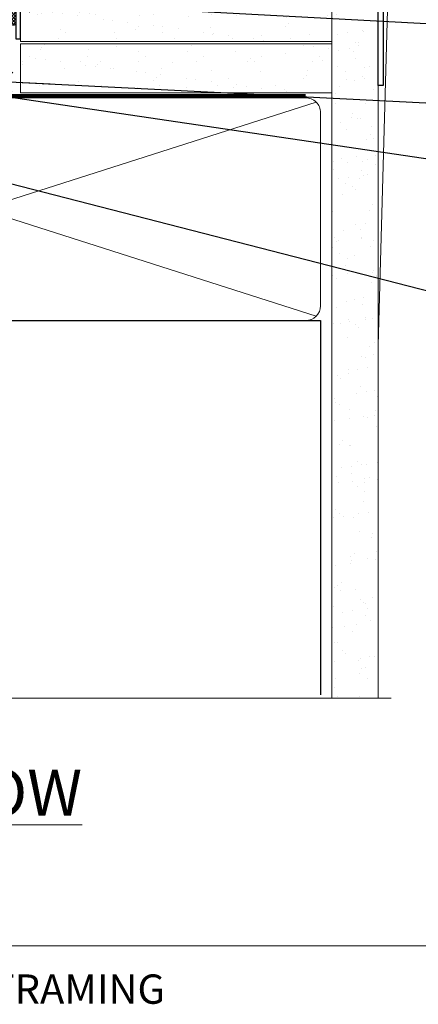
# Model space of a CAD drawing. Units: millimetres. Extents: x 0 to 9553, y -235 to 1143.
# Drawn here: x 257 to 339, y -12 to 189 of the extents above; entities that cross this region are included whole.
import ezdxf
from ezdxf import colors
from ezdxf.entities.mleader import LeaderData, LeaderLine
from ezdxf.math import Vec2, Vec3

# ---------------------------------------------------------------- set-up
doc = ezdxf.new("R2010")
doc.units = ezdxf.units.MM
doc.linetypes.add('CENTER', pattern=[2, 1.25, -0.25, 0.25, -0.25])
doc.linetypes.add('Dashed', pattern=[564.4444465637206, 282.2222232818604, -282.2222232818602])
doc.layers.add('Aluminium Systems Ltd Joinery Detail', color=7, linetype='Continuous')
doc.layers.add('Aluminium Systems Ltd Notes', color=7, linetype='Continuous')
doc.layers.add('No Print', color=7, linetype='Continuous', plot=False)
doc.styles.add('ASL TXT 50', font='romans.shx', dxfattribs={"height": 100})
doc.styles.get("Standard").update_dxf_attribs({"font": 'arial.ttf'})
pattern_1 = [(37.50000000000001, (-9.572001099554598, 0), (-0.2400046943976069, 7.341198559940135), [0, -5.791200000000001, 0, -6.476999999999999, 0, -6.191249999999999]), (7.499999999999999, (-9.572001099554598, 0), (6.74284924707004, 10.75237650852531), [0, -3.124200000000001, 0, -5.2197, 0, -2.00025]), (327.5, (-14.2583010995546, 0), (11.86488555362187, 0.02155777017818643), [0, -1.905, 0, -6.858, 0, -8.9535]), (317.5, (-14.2583010995546, 0), (11.45334678708446, 3.343939848858244), [0, -0.9524999999999999, 0, -4.495799999999999, 0, -5.1435])]
pattern_2 = [(37.50000000000001, (107.7226721315938, 1.323760024297371), (-4.000078239960114, 122.3533093323356), [0, -96.52000000000001, 0, -107.95, 0, -103.1875]), (7.499999999999999, (107.7226721315938, 1.323760024297371), (112.3808207845007, 179.2062751420886), [0, -52.07000000000001, 0, -86.995, 0, -33.33750000000001]), (327.5, (29.61767213159362, 1.323760024297371), (197.7480925603645, 0.3592961696364227), [0, -31.75, 0, -114.3, 0, -149.225]), (317.5, (29.61767213159362, 1.323760024297371), (190.8891131180743, 55.73233081430406), [0, -15.875, 0, -74.92999999999999, 0, -85.725])]
pattern_3 = [(37.50000000000001, (107.7226721315919, 1.323760024296917), (-4.000078239960114, 122.3533093323356), [0, -96.52000000000001, 0, -107.95, 0, -103.1875]), (7.499999999999999, (107.7226721315919, 1.323760024296917), (112.3808207845007, 179.2062751420886), [0, -52.07000000000001, 0, -86.995, 0, -33.33750000000001]), (327.5, (29.61767213159192, 1.323760024296917), (197.7480925603645, 0.3592961696364227), [0, -31.75, 0, -114.3, 0, -149.225]), (317.5, (29.61767213159192, 1.323760024296917), (190.8891131180743, 55.73233081430406), [0, -15.875, 0, -74.92999999999999, 0, -85.725])]

# ---------------------------------------------------------------- blocks, each defined once
blk = doc.blocks.new('Plywood Sheet CC Cladding Title')
at = {"layer": 'Aluminium Systems Ltd Joinery Detail', "lineweight": 5, "insert": (-259.173069248387, 6.455337110830442), "char_height": 9.375, "width": 553.0825377109722, "attachment_point": 1, "style": 'ASL TXT 50'}
blk.add_mtext('{\\fArial|b0|i0|c0|p34;\\H0.64x;\\W9.0505;          \\W1;PLYWOOD ON TIMBER FRAMING}', dxfattribs=at)
blk = doc.blocks.new('Plywood Sheet CC AC40 Liner')
at = {"layer": 'Aluminium Systems Ltd Joinery Detail', "lineweight": 5}
h = blk.add_hatch(dxfattribs=at)
h.set_pattern_fill('HONEY', color=256, scale=0.2211125000000359, angle=360, style=0)
h.set_pattern_definition([(9.213864076586628e-15, (-528.9862883325195, -268.0206221861987), (1.053048281250171, 0.6079775633750983), [0.7020321875001139, -1.404064375000228]), (119.9999999999999, (-528.9862883325195, -268.0206221861987), (-1.053048155438884, 0.6079777812866397), [0.7020321875000983, -1.404064375000197]), (59.99999999999994, (-528.9862883325195, -268.0206221861987), (1.258112869470804e-07, 1.215955344661738), [-1.404064375000228, 0.7020321875001139])])
edge = h.paths.add_edge_path()
edge.add_arc((40.93091824599134, 2.930979210814257), 2.5, 180.0000000000001, 360.00000000000006, ccw=False)
edge.add_arc((40.93091824599134, 2.930979210814257), 2.5, 0, 180.0000000000001, ccw=False)
h = blk.add_hatch(dxfattribs=at)
h.set_pattern_fill('NET', color=256, scale=0.4422249999999999, angle=225, style=0)
h.set_pattern_definition([(315, (-1896.445539785772, 4373.742375906659), (-0.9928234407849511, -0.9928234407849515), []), (225, (-1896.445539785772, 4373.742375906659), (-0.9928234407849515, 0.9928234407849511), [])])
edge = h.paths.add_edge_path()
edge.add_line((52.530722226916, 5.494285773671436), (41.78778540713921, 5.500840232578412))
edge.add_arc((40.95138688025355, 3.03597827469639), 2.602903564714436, 283.05461229937526, 431.25644836746125, ccw=False)
edge.add_line((41.53932992250822, 0.5003462141903583), (52.57533779169654, 0.5003462141903583))
edge.add_arc((54.47948391955953, 3.014526820814353), 3.153866927914105, 128.1626499734255, 232.8610770962096, ccw=False)
at = {"layer": 'Aluminium Systems Ltd Joinery Detail'}
h = blk.add_hatch(dxfattribs=at)
h.set_pattern_fill('AR-SAND', color=256, scale=0.15)
h.set_pattern_definition(pattern_1)
h.paths.add_polyline_path([(119.109293774409, 5.262820595180528), (119.109293774409, -4.737179404819472), (55.47675706137517, -4.73717940482311), (55.47675706137517, 5.26282059517689)])
h = blk.add_hatch(dxfattribs=at)
h.set_pattern_fill('AR-SAND', color=256, scale=0.15)
h.set_pattern_definition(pattern_1)
h.paths.add_polyline_path([(119.109293774409, -5.237179404819472), (119.109293774409, -15.23717940481947), (55.47675706137517, -15.23717940482311), (55.47675706137517, -5.23717940482311)])
at = {"layer": 'Aluminium Systems Ltd Joinery Detail', "lineweight": 5}
h = blk.add_hatch(dxfattribs=at)
h.set_pattern_fill('ANSI37', color=256, scale=0.15)
h.set_pattern_definition([(45.00000000000001, (-231.601993442935, -560.2450245033288), (-0.3367596045400932, 0.3367596045400932), []), (135, (-231.601993442935, -560.2450245033288), (-0.3367596045400932, -0.3367596045400932), [])])
edge = h.paths.add_edge_path()
edge.add_arc((53.86705004449533, -9.50462174034692), 0.9866125402710012, 51.83121232280979, 132.263901216659)
edge.add_line((53.20350735123822, -8.7744742217983), (53.20350735123822, -15.78270040966891))
edge.add_arc((53.91363801263498, -16.29419281424271), 0.8751628626695301, 45.838321747589305, 144.2355755388267, ccw=False)
edge.add_arc((56.47675706132605, -15.23717940483039), 1.99999999995119, 179.9999999997916, 192.3918244982081, ccw=False)
edge.add_line((54.47675706137517, -15.23717940482311), (54.47675706137483, -8.728953216952505))
blk.add_line((-19.78006032345888, 5.500840232580231), (37.73194825449929, 0.5003462141903583, 2.000000000000011), dxfattribs=at)
at = {"layer": 'Aluminium Systems Ltd Joinery Detail'}
for p, q in [((53.20350735123913, -8.7744742217983, 1.000000000000011), (53.20350735123913, -15.78270040966891, 1.000000000000011)), ((56.47675706137517, -17.23717940482311, 1.000000000000011), (129.0595464602986, -17.23718239786467))]:
    blk.add_line(p, q, dxfattribs=at)
at = {"layer": 'Aluminium Systems Ltd Joinery Detail', "lineweight": 5}
blk.add_lwpolyline([(-19.78006032345888, 5.500840232580231), (37.7319482544911, 5.500840232580231), (37.73194825449929, 0.5003462141903583), (-19.78006032346343, 0.5003462141867203)], close=True, dxfattribs=at)
blk.add_lwpolyline([(41.51397930306149, 5.505984466693917), (52.530722226916, 5.494285773671436, 0.4915106188759529), (52.57533779169654, 0.5003462141903583), (41.53932992250822, 0.5003462141903583, 0.8101017670941715)], format="xyb", close=True, dxfattribs=at)
at = {"layer": 'Aluminium Systems Ltd Joinery Detail', "lineweight": 5, "elevation": -1.000000000000011}
for points in [[(55.47675706137517, -4.73717940482311), (119.109293774409, -4.737179404819472), (119.109293774409, 5.262820595180528), (55.47675706137517, 5.26282059517689)], [(55.47675706137517, -15.23717940482311), (119.109293774409, -15.23717940481947), (119.109293774409, -5.237179404819472), (55.47675706137517, -5.23717940482311)]]:
    blk.add_lwpolyline(points, close=True, dxfattribs=at)
at = {"layer": 'Aluminium Systems Ltd Joinery Detail', "elevation": -1.000000000000011}
blk.add_lwpolyline([(55.47675706137517, -5.73717940482311), (55.47675706137517, -15.23717940482311, 0.6885002580691579), (57.22211305387492, -15.90384607148735, -0.2134217652833945), (58.71282503887443, -15.23717940482311), (82.97675706137517, -15.23717940482311), (82.97675706137517, -16.23717940482311), (58.71282503887443, -16.23717940482311, 0.2134217652833893), (57.96746904637467, -16.57051273815523, -0.6885002580691693), (54.47675706137517, -15.23717940482311), (54.47675706137517, -5.73717940482311)], format="xyb", close=True, dxfattribs=at)
at = {"layer": 'Aluminium Systems Ltd Joinery Detail', "lineweight": 5, "ltscale": 0.12}
blk.add_circle((40.93091824599134, 2.930979210814257, 2.000000000000011), 2.5, dxfattribs=at)
at = {"layer": 'Aluminium Systems Ltd Joinery Detail', "lineweight": 5}
for centre, radius, start, end in [((53.86702399208144, -9.503893038749084, 1.000000000000011), 0.9860558519677073, 51.80385569436721, 132.2912578451608), ((53.91363801263589, -16.29419281424634, 1.000000000000011), 0.8751628626701816, 45.83832174768128, 144.2355755386894)]:
    blk.add_arc(centre, radius, start, end, dxfattribs=at)
blk = doc.blocks.new('Title Architectural Fixed Window')
at = {"layer": 'Aluminium Systems Ltd Joinery Detail', "lineweight": 5, "insert": (0, 50.03100226689286), "char_height": 9.375, "width": 553.0825377109722, "attachment_point": 1, "style": 'ASL TXT 50'}
blk.add_mtext('{\\fArial|b0|i0|c0|p34;\\W8.9245;\\L       \\W1;FIXED WINDOW}', dxfattribs=at)
blk = doc.blocks.new('Page Layout')
at = {"layer": 'Aluminium Systems Ltd Joinery Detail', "color": 8, "lineweight": 5}
blk.add_lwpolyline([(0, 694.6394637946069), (0, 0), (553.0825377109722, 0), (553.0825377109722, 694.6394637946069)], close=True, dxfattribs=at)
blk = doc.blocks.new('Page Layout Group')
at = {"layer": 'No Print'}
blk.add_blockref('Page Layout', (0, 0), dxfattribs=at)
blk = doc.blocks.new('_Open90')
at = {"color": 0, "linetype": 'ByBlock', "lineweight": -2}
for p, q in [((0, 0), (-2.439666651745029, 0)), ((-0.5, 0.5), (0, 0)), ((0, 0), (-0.5, -0.5))]:
    blk.add_line(p, q, dxfattribs=at)
blk = doc.blocks.new('140mm Framing Sill Gib')
at = {"layer": 'Aluminium Systems Ltd Joinery Detail', "linetype": 'Dashed'}
h = blk.add_hatch(dxfattribs=at)
h.set_pattern_fill('AR-SAND', color=0, scale=0.15)
h.set_pattern_definition([(37.50000000000001, (-50, -50), (-0.2400046943976069, 7.341198559940135), [0, -5.791200000000001, 0, -6.476999999999999, 0, -6.191249999999999]), (7.499999999999999, (-50, -50), (6.74284924707004, 10.75237650852531), [0, -3.124200000000001, 0, -5.2197, 0, -2.00025]), (327.5, (-54.68629999999996, -50), (11.86488555362187, 0.02155777017818643), [0, -1.905, 0, -6.858, 0, -8.9535]), (317.5, (-54.68629999999996, -50), (11.45334678708446, 3.343939848858244), [0, -0.9524999999999999, 0, -4.495799999999999, 0, -5.1435])])
h.paths.add_polyline_path([(221.1152900387526, 0.6486331199375854), (230.6135794214103, 0.6486331199375854), (230.6118794214121, 144.9659873371829), (221.1135900387544, 144.9659873371829)])
h = blk.add_hatch(dxfattribs=at)
h.set_pattern_fill('AR-SAND', color=0, scale=2.5)
h.set_pattern_definition(pattern_2)
h.paths.add_polyline_path([(230.6135794214119, 137.301596892532), (221.1152900387542, 137.301596892532), (221.1152900387542, 0.6486331199375854), (230.6135794214119, 0.6486331199375854)])
h = blk.add_hatch(dxfattribs=at)
h.set_pattern_fill('AR-SAND', color=0, scale=2.5)
h.set_pattern_definition(pattern_2)
h.paths.add_polyline_path([(221.1152900387542, 0.6486331199375854), (230.6135794214119, 0.6486331199375854), (230.6135794214119, 137.301596892532), (221.1152900387542, 137.301596892532)])
h = blk.add_hatch(dxfattribs=at)
h.set_pattern_fill('AR-SAND', color=0, scale=0.25)
h.set_pattern_definition([(37.50000000000001, (106.6605780663058, 0.6486331199375854), (-0.4000078239960114, 12.23533093323356), [0, -9.652000000000001, 0, -10.795, 0, -10.31875]), (7.499999999999999, (106.6605780663058, 0.6486331199375854), (11.23808207845007, 17.92062751420886), [0, -5.207000000000001, 0, -8.6995, 0, -3.33375]), (327.5, (98.85007806630574, 0.6486331199375854), (19.77480925603645, 0.03592961696364227), [0, -3.175, 0, -11.43, 0, -14.9225]), (317.5, (98.85007806630574, 0.6486331199375854), (19.08891131180743, 5.573233081430406), [0, -1.5875, 0, -7.492999999999999, 0, -8.5725])])
h.paths.add_polyline_path([(221.1152900387542, 0.6486331199375854), (230.6135794214119, 0.6486331199375854), (230.6135794214119, 137.301596892532), (221.1152900387542, 137.301596892532)])
h = blk.add_hatch(dxfattribs=at)
h.set_pattern_fill('AR-SAND', color=0, scale=2.5)
h.set_pattern_definition(pattern_3)
h.paths.add_polyline_path([(230.6135794214103, 137.3015968925324), (221.1152900387526, 137.3015968925324), (221.1152900387526, 0.6486331199375854), (230.6135794214103, 0.6486331199375854)])
h = blk.add_hatch(dxfattribs=at)
h.set_pattern_fill('AR-SAND', color=0, scale=2.5)
h.set_pattern_definition(pattern_3)
h.paths.add_polyline_path([(221.1152900387526, 0.6486331199375854), (230.6135794214103, 0.6486331199375854), (230.6135794214103, 137.3015968925324), (221.1152900387526, 137.3015968925324)])
at = {"layer": 'Aluminium Systems Ltd Joinery Detail', "color": 0, "lineweight": 5}
for p, q in [((232.611912548668, 144.9659903302277), (230.6127294214111, 72.80731022856025)), ((217.9234076235684, 78.75160176630743, -0.9999999999999858), (80.79694547825454, 122.549863109587, -0.9999999999999858)), ((80.79694547825454, 78.75160176630743, -0.9999999999999858), (217.9234076235682, 122.549863109587, -0.9999999999999858))]:
    blk.add_line(p, q, dxfattribs=at)
at = {"layer": 'Aluminium Systems Ltd Joinery Detail', "color": 0}
blk.add_lwpolyline([(230.611912548668, 125.9659903302277), (230.611912548668, 143.2339395226588, -0.2679491924311203), (231.111912548668, 144.0999649264432, 1.303225372841203), (229.7458871448837, 145.4659903302277, -0.267949192431124), (228.8798617410994, 144.9659903302277), (217.611912548668, 144.9659903302277), (217.611912548668, 145.9659903302277), (228.3758445711683, 145.9659903302277, 0.2134217652833892), (229.1212005636683, 146.299323663561, -1.057279696267401), (231.9452458820015, 143.4752783452278, 0.2134217652833941), (231.611912548668, 142.7299223527278), (231.611912548668, 125.9659903302277)], format="xyb", close=True, dxfattribs=at)
at = {"layer": 'Aluminium Systems Ltd Joinery Detail', "color": 0, "lineweight": 5}
blk.add_lwpolyline([(221.1152900387526, 0.6486331199375854), (221.1135900387544, 144.9659873371829), (230.6118794214121, 144.9659873371829), (230.6135794214103, 0.6486331199375854)], dxfattribs=at)
at = {"layer": 'Aluminium Systems Ltd Joinery Detail', "color": 0, "linetype": 'Dashed', "lineweight": 5, "ltscale": 0.01, "const_width": 0.25, "elevation": -0.7499999999999751}
blk.add_lwpolyline([(79.76976039945873, 1.323760024297371), (79.7701116199488, 120.4012861188276, -0.4175702237705191), (82.92102568541668, 123.5854642443592), (215.7748306328081, 123.5857985310122)], format="xyb", dxfattribs=at)
at = {"layer": 'Aluminium Systems Ltd Joinery Detail', "color": 0, "lineweight": 5, "elevation": -0.9999999999999787}
blk.add_lwpolyline([(82.94552246901492, 77.86163203693104, -0.4142135623730951), (79.90697574887906, 80.9001787570669), (79.90697574887906, 120.4012861188276, -0.414213562373095), (82.94552246901492, 123.4398328389634), (215.7748306328081, 123.4398328389634, -0.4142135623730958), (218.8133773529439, 120.4012861188276), (218.8133773529439, 80.9001787570669, -0.4142135623730941), (215.7748306328081, 77.86163203693104)], format="xyb", close=True, dxfattribs=at)
at = {"layer": 'Aluminium Systems Ltd Joinery Detail', "color": 0, "linetype": 'CENTER', "lineweight": 5, "ltscale": 3, "const_width": 0.5, "elevation": -0.4999999999999751}
blk.add_lwpolyline([(83.58525616667896, 123.9704071007382), (215.7748306328081, 123.9704071007382)], dxfattribs=at)
at = {"layer": 'Aluminium Systems Ltd Joinery Detail', "color": 0, "linetype": 'Dashed', "elevation": -0.9999999999999787}
blk.add_lwpolyline([(79.90697574887906, 1.323760024297371), (79.90697574887906, 1.323760024297371), (79.90697574887906, 77.86163203693104), (218.8133773529439, 77.86163203693104), (218.8133773529439, 1.323760024297371), (218.8133773529439, 1.323760024297371)], dxfattribs=at)
at = {"layer": 'Aluminium Systems Ltd Joinery Detail', "color": 0, "linetype": 'Continuous', "lineweight": 5, "ltscale": 0.12, "elevation": -0.9999999999999787}
blk.add_lwpolyline([(233.2882114735426, 0.6486331199375854), (90.37963107807536, 0.6486331199375854), (89.47592066958998, -2.785270599099022), (88.20932740622186, 4.632754308662697), (87.17196421171059, 0.6486331199375854), (-11.05841373492729, 0.6486331199375854)], dxfattribs=at)
blk = doc.blocks.new('Liner Sill Text AC40 Gib')
at = {"layer": 'Aluminium Systems Ltd Notes', "color": 3, "lineweight": 5, "ltscale": 0.12}
ml = blk.add_multileader_mtext('Standard', dxfattribs=at)
ml.set_content('PLASTER OVER GIB GOLDLINE L AND CORNER TRIMS.', color=3)
ml.set_leader_properties(color=8)
ml.set_arrow_properties(name='OPEN90')
ml.build(insert=Vec2(0, 0))
ml.multileader.update_dxf_attribs({"text_left_attachment_type": 2, "text_right_attachment_type": 2})
ctx = ml.context
ctx.base_point, ctx.plane_origin = Vec3(95.81486734238331, 16.04994103954959), Vec3(-56.77584753017345, 28.0146396319542)
ctx.left_attachment, ctx.right_attachment = 2, 2
notes = []
notes.append((ctx, [(0, (1, 1, 0), (91.35003184017341, 16.04994103954959), (1, 0), 4.464835502209894, [(0, [(36.57217987655895, 4.294321870140266)], 0, [])])]))
ctx.mtext.insert, ctx.mtext.width, ctx.mtext.line_spacing_style, ctx.mtext.flow_direction = Vec3(97.81486734238331, 25.38327437288535), 79.86544210516695, 2, 5
ml = blk.add_multileader_mtext('Standard', dxfattribs=at)
ml.set_content('FLEXIBLE SEALANT IN 3-5mm GAP', color=3)
ml.set_leader_properties(color=8)
ml.set_arrow_properties(name='OPEN90')
ml.build(insert=Vec2(0, 0))
ml.multileader.update_dxf_attribs({"text_left_attachment_type": 2, "text_right_attachment_type": 2})
ctx = ml.context
ctx.base_point, ctx.plane_origin = Vec3(95.81486734238331, -3.667858356122451), Vec3(-56.77584753017345, 13.88844554968819)
ctx.left_attachment, ctx.right_attachment = 2, 2
notes.append((ctx, [(0, (1, 1, 0), (91.35003184017341, -3.667858356122451), (1, 0), 4.464835502209894, [(0, [(7.076217392964395, 0.7997830742096994)], 0, [])])]))
ctx.mtext.insert, ctx.mtext.width, ctx.mtext.line_spacing_style, ctx.mtext.flow_direction = Vec3(97.81486734238331, 2.332141643877549), 79.86544210516695, 2, 5
ml = blk.add_multileader_mtext('Standard', dxfattribs=at)
ml.set_content('FLAT PACKERS', color=3)
ml.set_leader_properties(color=8)
ml.set_arrow_properties(name='OPEN90')
ml.build(insert=Vec2(0, 0))
ml.multileader.update_dxf_attribs({"text_left_attachment_type": 2, "text_right_attachment_type": 2})
ctx = ml.context
ctx.base_point, ctx.plane_origin = Vec3(95.81486734238331, -31.44554836117459), Vec3(153.8814320405004, 127.6091138920092)
ctx.left_attachment, ctx.right_attachment, ctx.text_align_type = 2, 2, 2
notes.append((ctx, [(1, (1, 1, 0), (91.35003184017341, -31.44554836117459), (1, 0), 4.464835502209894, [(0, [(-14.92049400217365, -15.7181864449667)], 0, [])])]))
ctx.mtext.insert, ctx.mtext.width, ctx.mtext.defined_height, ctx.mtext.alignment, ctx.mtext.line_spacing_style, ctx.mtext.flow_direction = Vec3(138.9853994024118, -28.77888169450671), 63.87110266633351, 9.448686068864237, 3, 2, 5
ml = blk.add_multileader_mtext('Standard', dxfattribs=at)
ml.set_content('WATER RESISTANT\\PAIRSEAL ON PEF ROD', color=3)
ml.set_leader_properties(color=8)
ml.set_arrow_properties(name='OPEN90')
ml.build(insert=Vec2(0, 0))
ml.multileader.update_dxf_attribs({"text_left_attachment_type": 2, "text_right_attachment_type": 2})
ctx = ml.context
ctx.base_point, ctx.plane_origin = Vec3(95.81486734238331, -19.93898186233127), Vec3(-56.77584753017345, -2.382677956520638)
ctx.left_attachment, ctx.right_attachment = 2, 2
notes.append((ctx, [(0, (1, 1, 0), (91.35003184017341, -19.93898186233127), (1, 0), 4.464835502209894, [(0, [(3.383860193818691, -15.47134043199912)], 0, [])])]))
ctx.mtext.insert, ctx.mtext.width, ctx.mtext.line_spacing_style, ctx.mtext.flow_direction = Vec3(97.8148673423841, -13.93898186233127), 79.86544210516695, 2, 5
ml = blk.add_multileader_mtext('Standard', dxfattribs=at)
ml.set_content('FIXINGS: PAIRS OF 75x3.15mm NAILS OR 1 X 8g 65MM SS SCREWS AT 150 FROM CORNERS AND 450 CENTRES', color=3)
ml.set_leader_properties(color=8)
ml.set_arrow_properties(name='OPEN90')
ml.build(insert=Vec2(0, 0))
ml.multileader.update_dxf_attribs({"text_left_attachment_type": 2, "text_right_attachment_type": 2})
ctx = ml.context
ctx.base_point, ctx.plane_origin = Vec3(95.81486734238331, -58.5219118913883), Vec3(-73.90264043493426, -74.08163797848829)
ctx.left_attachment, ctx.right_attachment = 2, 2
notes.append((ctx, [(0, (1, 1, 0), (91.10236628059602, -58.5219118913883), (1, 0), 4.712501061787293, [(0, [(-21.26064332864189, -29.60518966426753)], 0, [])])]))
ctx.mtext.insert, ctx.mtext.width, ctx.mtext.line_spacing_style, ctx.mtext.flow_direction = Vec3(97.81486734238331, -39.18857855805254), 55.16606061165112, 2, 5
for ctx, leaders in notes:
    for number, flags, end, landing, length, lines in leaders:
        leader = LeaderData()
        leader.index, (leader.has_last_leader_line, leader.has_dogleg_vector, leader.attachment_direction) = number, flags
        leader.last_leader_point, leader.dogleg_vector, leader.dogleg_length = Vec3(end), Vec3(landing), length
        for number, points, colour, breaks in lines:
            line = LeaderLine()
            line.index, line.vertices, line.color, line.breaks = number, Vec3.list(points), colors.encode_raw_color(colour), breaks
            leader.lines.append(line)
        ctx.leaders.append(leader)

msp = doc.modelspace()

# ---------------------------------------------------------------- block references
at = {"layer": 'Aluminium Systems Ltd Joinery Detail'}
for name, p in [('Page Layout Group', (0, 0)), ('140mm Framing Sill Gib', (100, 50)), ('Title Architectural Fixed Window', (0, -14)), ('Plywood Sheet CC Cladding Title', (259.173069248387, -12.30002826743657))]:
    msp.add_blockref(name, p, dxfattribs=at)
at = {"layer": 'Aluminium Systems Ltd Joinery Detail', "xscale": -1, "rotation": 180}
msp.add_blockref('Plywood Sheet CC AC40 Liner', (202.0042962643452, 179.7284617181722, 1.000000000000011), dxfattribs=at)
at = {"layer": 'Aluminium Systems Ltd Notes', "linetype": 'Dashed'}
msp.add_blockref('Liner Sill Text AC40 Gib', (250.4048359327593, 192.2448336640373, 1.000000000000014), dxfattribs=at)

doc.saveas('drawing.dxf')
